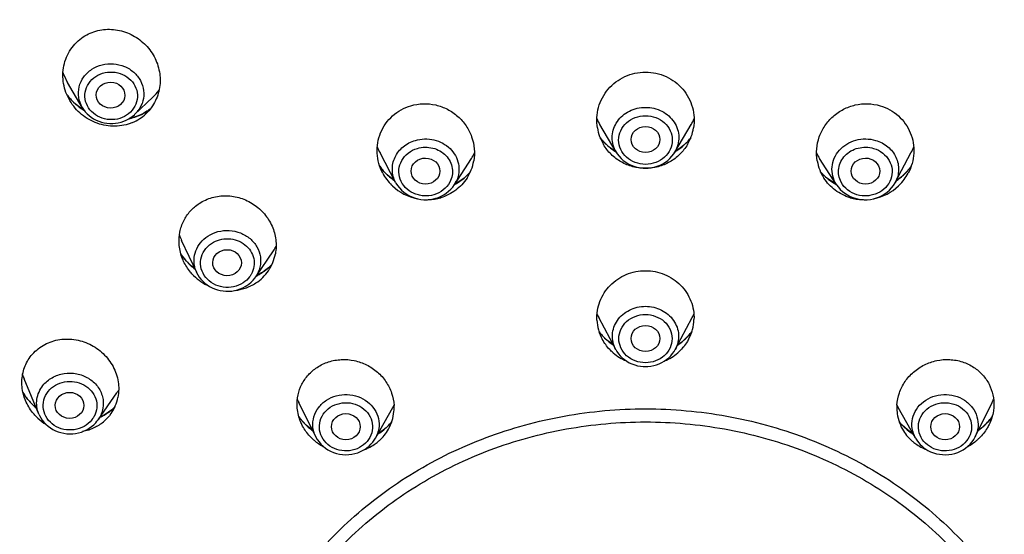
# Model space of a CAD drawing. Units: millimetres. Extents: x 20542 to 24956, y -32371 to -31053.
# Drawn here: x 24098 to 24143, y -31525 to -31502 of the extents above; entities that cross this region are included whole.
import ezdxf

# ---------------------------------------------------------------- set-up
doc = ezdxf.new("R2010")
doc.units = ezdxf.units.MM
doc.layers.add('62575_01_01_BL25', color=7, linetype='Continuous')

msp = doc.modelspace()

# ---------------------------------------------------------------- linework, layer by layer
at = {"layer": '62575_01_01_BL25', "color": 7, "linetype": 'Continuous'}
for p, q in [((24100.684, -31506.08), (24100.014, -31504.938)), ((24100.261, -31505.809), (24100.125, -31505.665)), ((24103.059, -31506.393), (24103.888, -31505.613)), ((24100.723, -31506.18), (24100.561, -31506.067)), ((24100.684, -31506.08), (24100.684, -31506.079)), ((24100.772, -31506.209), (24100.723, -31506.18)), ((24102.943, -31506.548), (24102.814, -31506.579)), ((24103.121, -31506.493), (24102.943, -31506.548)), ((24103.046, -31506.405), (24103.075, -31506.378)), ((24103.074, -31506.379), (24103.059, -31506.393)), ((24124.908, -31508.104), (24124.17, -31506.857)), ((24127.569, -31508.104), (24128.307, -31506.857)), ((24124.495, -31507.786), (24124.36, -31507.658)), ((24128.113, -31507.662), (24127.977, -31507.79)), ((24114.902, -31509.479), (24114.193, -31508.141)), ((24117.568, -31509.582), (24118.339, -31508.387)), ((24124.888, -31508.071), (24124.791, -31508.012)), ((24124.913, -31508.112), (24124.908, -31508.104)), ((24124.913, -31508.112), (24124.958, -31508.182)), ((24127.569, -31508.104), (24127.565, -31508.112)), ((24127.68, -31508.016), (24127.589, -31508.07)), ((24134.909, -31509.582), (24134.138, -31508.387)), ((24137.575, -31509.479), (24138.284, -31508.141)), ((24118.107, -31509.189), (24117.965, -31509.31)), ((24134.504, -31509.304), (24134.363, -31509.183)), ((24114.859, -31509.397), (24114.828, -31509.377)), ((24114.902, -31509.479), (24114.902, -31509.478)), ((24117.572, -31509.575), (24117.568, -31509.581)), ((24117.657, -31509.519), (24117.583, -31509.558)), ((24134.894, -31509.558), (24134.811, -31509.514)), ((24137.575, -31509.479), (24137.574, -31509.479)), ((24137.643, -31509.381), (24137.618, -31509.397)), ((24116.726, -31510.199), (24116.841, -31510.16)), ((24135.647, -31510.164), (24135.751, -31510.199)), ((24105.875, -31513.573), (24105.19, -31512.114)), ((24108.551, -31513.766), (24109.359, -31512.581)), ((24105.411, -31513.053), (24105.288, -31512.908)), ((24105.871, -31513.566), (24105.926, -31513.672)), ((24105.875, -31513.573), (24105.871, -31513.566)), ((24108.553, -31513.763), (24108.551, -31513.766)), ((24108.666, -31513.678), (24108.585, -31513.717)), ((24108.821, -31513.587), (24108.666, -31513.678)), ((24108.862, -31513.561), (24108.821, -31513.587)), ((24109.137, -31513.35), (24109.012, -31513.454)), ((24124.886, -31517.059), (24124.115, -31515.608)), ((24127.592, -31517.059), (24128.362, -31515.608)), ((24124.487, -31516.632), (24124.352, -31516.505)), ((24124.888, -31517.063), (24124.886, -31517.059)), ((24127.592, -31517.059), (24127.589, -31517.064)), ((24098.71, -31519.991), (24098.044, -31518.394)), ((24101.403, -31520.249), (24102.25, -31519.035)), ((24111.277, -31521.026), (24110.505, -31519.463)), ((24141.2, -31521.026), (24141.972, -31519.463)), ((24098.712, -31519.996), (24098.71, -31519.991)), ((24102.02, -31519.799), (24101.877, -31519.912)), ((24101.986, -31519.972), (24101.911, -31520.073)), ((24113.987, -31521.086), (24114.768, -31519.688)), ((24138.49, -31521.086), (24137.709, -31519.688)), ((24101.201, -31520.48), (24101.291, -31520.389)), ((24101.291, -31520.389), (24101.347, -31520.323)), ((24101.403, -31520.249), (24101.349, -31520.321)), ((24101.563, -31520.104), (24101.476, -31520.145)), ((24110.844, -31520.494), (24110.704, -31520.352)), ((24114.135, -31520.865), (24114.099, -31520.886)), ((24114.184, -31520.834), (24114.135, -31520.865)), ((24114.587, -31520.501), (24114.467, -31520.616)), ((24138.002, -31520.609), (24137.883, -31520.494)), ((24138.293, -31520.834), (24138.263, -31520.814)), ((24138.332, -31520.859), (24138.293, -31520.834)), ((24138.378, -31520.886), (24138.332, -31520.859)), ((24111.277, -31521.026), (24111.274, -31521.02)), ((24113.987, -31521.086), (24113.986, -31521.089)), ((24138.492, -31521.09), (24138.49, -31521.086)), ((24113.434, -31521.636), (24113.523, -31521.581)), ((24138.954, -31521.581), (24139.054, -31521.642))]:
    msp.add_line(p, q, dxfattribs=at)
for points in [[(24100.561, -31506.067), (24100.407, -31505.943), (24100.261, -31505.809)], [(24100.684, -31506.079), (24100.742, -31506.171), (24100.817, -31506.269), (24100.901, -31506.36), (24100.993, -31506.444), (24101.093, -31506.521), (24101.199, -31506.59), (24101.312, -31506.649), (24101.429, -31506.7), (24101.551, -31506.741), (24101.676, -31506.771), (24101.804, -31506.792), (24101.933, -31506.803), (24102.062, -31506.803), (24102.191, -31506.792), (24102.318, -31506.772), (24102.442, -31506.741), (24102.564, -31506.701), (24102.68, -31506.651)], [(24103.759, -31506.156), (24103.694, -31506.204), (24103.664, -31506.224)], [(24102.68, -31506.651), (24102.792, -31506.592), (24102.861, -31506.549)], [(24102.861, -31506.549), (24102.947, -31506.488), (24103.046, -31506.405)], [(24103.46, -31506.344), (24103.294, -31506.425), (24103.121, -31506.493)], [(24103.664, -31506.224), (24103.619, -31506.252), (24103.46, -31506.344)], [(24124.36, -31507.658), (24124.234, -31507.521), (24124.184, -31507.457)], [(24128.293, -31507.457), (24128.24, -31507.524), (24128.113, -31507.662)], [(24124.791, -31508.012), (24124.639, -31507.904), (24124.495, -31507.786)], [(24127.977, -31507.79), (24127.833, -31507.908), (24127.68, -31508.016)], [(24124.958, -31508.182), (24125.039, -31508.289), (24125.131, -31508.389), (24125.232, -31508.48), (24125.342, -31508.562), (24125.46, -31508.634), (24125.585, -31508.696), (24125.715, -31508.747), (24125.849, -31508.786), (24125.987, -31508.814), (24126.127, -31508.829), (24126.239, -31508.833)], [(24126.239, -31508.833), (24126.364, -31508.828), (24126.503, -31508.812), (24126.64, -31508.783), (24126.773, -31508.743), (24126.902, -31508.692), (24127.024, -31508.63), (24127.141, -31508.558), (24127.249, -31508.477), (24127.349, -31508.386), (24127.44, -31508.287), (24127.52, -31508.181), (24127.564, -31508.112)], [(24114.385, -31508.992), (24114.257, -31508.844), (24114.181, -31508.742)], [(24138.296, -31508.742), (24138.218, -31508.847), (24138.089, -31508.996)], [(24114.828, -31509.377), (24114.671, -31509.26), (24114.523, -31509.131), (24114.385, -31508.992)], [(24117.965, -31509.31), (24117.815, -31509.42), (24117.657, -31509.519)], [(24118.297, -31508.992), (24118.239, -31509.058), (24118.107, -31509.189)], [(24134.363, -31509.183), (24134.232, -31509.052), (24134.18, -31508.992)], [(24134.811, -31509.514), (24134.653, -31509.414), (24134.504, -31509.304)], [(24138.089, -31508.996), (24137.95, -31509.135), (24137.801, -31509.264), (24137.643, -31509.381)], [(24114.902, -31509.478), (24114.918, -31509.507), (24114.99, -31509.622), (24115.073, -31509.73), (24115.167, -31509.83), (24115.271, -31509.922), (24115.384, -31510.004), (24115.505, -31510.076), (24115.632, -31510.137), (24115.765, -31510.186), (24115.903, -31510.224), (24116.043, -31510.25), (24116.186, -31510.263), (24116.329, -31510.264), (24116.472, -31510.252), (24116.613, -31510.227), (24116.726, -31510.199)], [(24116.841, -31510.16), (24116.968, -31510.106), (24117.088, -31510.041), (24117.201, -31509.966), (24117.307, -31509.883), (24117.403, -31509.79), (24117.49, -31509.69), (24117.572, -31509.575)], [(24134.906, -31509.576), (24134.913, -31509.588), (24134.991, -31509.695), (24135.08, -31509.796), (24135.177, -31509.888), (24135.284, -31509.972), (24135.398, -31510.046), (24135.52, -31510.111), (24135.647, -31510.164)], [(24135.751, -31510.199), (24135.877, -31510.23), (24136.018, -31510.253), (24136.16, -31510.264), (24136.303, -31510.262), (24136.445, -31510.248), (24136.585, -31510.221), (24136.722, -31510.183), (24136.854, -31510.133), (24136.981, -31510.071), (24137.101, -31509.999), (24137.212, -31509.916), (24137.315, -31509.824), (24137.409, -31509.724), (24137.491, -31509.616), (24137.563, -31509.501), (24137.574, -31509.479)], [(24105.288, -31512.908), (24105.176, -31512.755), (24105.156, -31512.724)], [(24105.795, -31513.404), (24105.685, -31513.317), (24105.543, -31513.19), (24105.411, -31513.053)], [(24109.291, -31513.198), (24109.255, -31513.238), (24109.137, -31513.35)], [(24105.926, -31513.672), (24105.992, -31513.777), (24106.068, -31513.876), (24106.153, -31513.968), (24106.247, -31514.054), (24106.348, -31514.132), (24106.456, -31514.201), (24106.57, -31514.262), (24106.689, -31514.313), (24106.813, -31514.354), (24106.94, -31514.386), (24107.07, -31514.407), (24107.201, -31514.418), (24107.332, -31514.418), (24107.463, -31514.408), (24107.592, -31514.387), (24107.719, -31514.356), (24107.842, -31514.315), (24107.961, -31514.265)], [(24108.149, -31514.159), (24108.239, -31514.095), (24108.339, -31514.011), (24108.431, -31513.918), (24108.513, -31513.819), (24108.553, -31513.763)], [(24109.012, -31513.454), (24108.879, -31513.55), (24108.862, -31513.561)], [(24107.961, -31514.265), (24108.075, -31514.205), (24108.149, -31514.159)], [(24124.352, -31516.505), (24124.227, -31516.369), (24124.136, -31516.254)], [(24128.342, -31516.253), (24128.247, -31516.373), (24128.121, -31516.509)], [(24124.774, -31516.848), (24124.631, -31516.749), (24124.487, -31516.632)], [(24128.121, -31516.509), (24127.985, -31516.636), (24127.84, -31516.753), (24127.703, -31516.848)], [(24124.888, -31517.064), (24124.939, -31517.151), (24125.012, -31517.254), (24125.094, -31517.352), (24125.186, -31517.442), (24125.285, -31517.524), (24125.392, -31517.598), (24125.506, -31517.662), (24125.625, -31517.717), (24125.749, -31517.762), (24125.877, -31517.797), (24126.008, -31517.821), (24126.141, -31517.835), (24126.239, -31517.838)], [(24126.239, -31517.838), (24126.349, -31517.834), (24126.481, -31517.82), (24126.611, -31517.795), (24126.738, -31517.759), (24126.861, -31517.714), (24126.979, -31517.658), (24127.091, -31517.593), (24127.197, -31517.52), (24127.296, -31517.438), (24127.386, -31517.348), (24127.468, -31517.251), (24127.54, -31517.148), (24127.589, -31517.064)], [(24098.217, -31519.329), (24098.097, -31519.173), (24097.995, -31519.018)], [(24098.589, -31519.701), (24098.489, -31519.615), (24098.348, -31519.477), (24098.217, -31519.329)], [(24098.712, -31519.996), (24098.737, -31520.051), (24098.796, -31520.162), (24098.865, -31520.267), (24098.945, -31520.367), (24099.033, -31520.459), (24099.13, -31520.545), (24099.235, -31520.622), (24099.347, -31520.69), (24099.465, -31520.749), (24099.588, -31520.799), (24099.716, -31520.837), (24099.847, -31520.866), (24099.98, -31520.884), (24100.115, -31520.89), (24100.249, -31520.886), (24100.383, -31520.87), (24100.514, -31520.844), (24100.642, -31520.808), (24100.766, -31520.761), (24100.885, -31520.704), (24100.997, -31520.638), (24101.103, -31520.563), (24101.201, -31520.48)], [(24101.877, -31519.912), (24101.724, -31520.014), (24101.563, -31520.104)], [(24102.158, -31519.67), (24102.153, -31519.676), (24102.02, -31519.799)], [(24110.704, -31520.352), (24110.576, -31520.202), (24110.507, -31520.106)], [(24114.727, -31520.342), (24114.698, -31520.379), (24114.587, -31520.501)], [(24137.883, -31520.494), (24137.773, -31520.372), (24137.75, -31520.342)], [(24141.769, -31520.356), (24141.629, -31520.498), (24141.479, -31520.629), (24141.347, -31520.729)], [(24141.97, -31520.107), (24141.898, -31520.206), (24141.769, -31520.356)], [(24111.131, -31520.729), (24110.993, -31520.625), (24110.844, -31520.494)], [(24114.467, -31520.616), (24114.34, -31520.723), (24114.204, -31520.821), (24114.184, -31520.834)], [(24138.263, -31520.814), (24138.129, -31520.716), (24138.002, -31520.609)], [(24111.274, -31521.02), (24111.283, -31521.038), (24111.348, -31521.152), (24111.425, -31521.261), (24111.512, -31521.362), (24111.609, -31521.456), (24111.715, -31521.541), (24111.83, -31521.617), (24111.952, -31521.682), (24112.08, -31521.737), (24112.213, -31521.781), (24112.35, -31521.812), (24112.49, -31521.832), (24112.631, -31521.84), (24112.772, -31521.835), (24112.912, -31521.818), (24113.049, -31521.79), (24113.183, -31521.749), (24113.311, -31521.698), (24113.434, -31521.636)], [(24113.523, -31521.581), (24113.599, -31521.527), (24113.694, -31521.45), (24113.782, -31521.365), (24113.862, -31521.273), (24113.933, -31521.176), (24113.986, -31521.089)], [(24138.492, -31521.09), (24138.549, -31521.183), (24138.621, -31521.28), (24138.702, -31521.372), (24138.791, -31521.457), (24138.887, -31521.535), (24138.954, -31521.581)], [(24139.054, -31521.642), (24139.177, -31521.703), (24139.306, -31521.753), (24139.439, -31521.793), (24139.576, -31521.82), (24139.716, -31521.836), (24139.856, -31521.84), (24139.997, -31521.831), (24140.136, -31521.811), (24140.272, -31521.778), (24140.405, -31521.734), (24140.532, -31521.679), (24140.653, -31521.613), (24140.767, -31521.537), (24140.872, -31521.452), (24140.969, -31521.358), (24141.055, -31521.257), (24141.131, -31521.149), (24141.196, -31521.034), (24141.203, -31521.02)]]:
    msp.add_lwpolyline(points, dxfattribs=at)
for centre, radius, start, end in [((24102.281, -31503.607), 2.63, 199.7783, 210.4185), ((24102.343, -31503.706), 2.96, 217.1068, 220.2513), ((24102.347, -31503.703), 2.965, 220.2509, 223.8781), ((24102.314, -31503.942), 2.296, 313.2715, 323.7873), ((24102.338, -31503.711), 2.953, 223.8808, 232.6872), ((24102.327, -31503.725), 2.936, 232.6978, 234.6343), ((24102.317, -31503.739), 2.918, 234.6324, 238.1848), ((24102.261, -31504.075), 2.569, 282.2248, 284.7067), ((24102.267, -31504.1), 2.543, 284.6994, 292.1215), ((24102.15, -31504.85), 2.075, 292.8499, 303.3341), ((24102.122, -31505.395), 1.369, 314.0716, 323.406), ((24102.277, -31504.124), 2.517, 292.1384, 295.8708), ((24102.162, -31504.871), 2.051, 303.3724, 313.2452), ((24102.282, -31504.136), 2.504, 295.8646, 303.3478), ((24102.296, -31504.157), 2.479, 303.3674, 303.8419), ((24102.293, -31504.153), 2.484, 303.8422, 305.0429), ((24126.202, -31505.655), 2.362, 203.0596, 210.6372), ((24126.275, -31505.655), 2.362, 329.3622, 336.9417), ((24126.197, -31506.652), 2.169, 189.4096, 210.6282), ((24126.28, -31506.652), 2.169, 329.3719, 350.6197), ((24126.245, -31505.821), 2.633, 218.5197, 224.024), ((24126.235, -31505.824), 2.629, 315.2878, 319.7482), ((24126.232, -31505.821), 2.634, 319.7474, 321.491), ((24116.327, -31507.01), 2.414, 200.7136, 207.9139), ((24126.241, -31505.825), 2.628, 224.0243, 227.5921), ((24126.243, -31505.822), 2.631, 227.599, 234.6889), ((24126.239, -31505.828), 2.624, 234.6897, 239.1507), ((24126.235, -31505.823), 2.631, 303.9311, 311.4817), ((24126.237, -31505.825), 2.627, 311.4817, 315.2833), ((24136.151, -31507.01), 2.414, 332.0864, 339.2858), ((24116.415, -31507.146), 2.29, 327.1775, 334.3013), ((24126.056, -31507.424), 1.335, 207.1062, 210.6177), ((24126.239, -31505.828), 2.624, 300.8402, 303.9222), ((24136.063, -31507.146), 2.29, 205.6966, 212.8245), ((24116.39, -31507.149), 2.725, 215.9166, 218.2427), ((24116.391, -31507.148), 2.727, 218.2425, 218.5437), ((24116.391, -31507.148), 2.727, 218.5437, 219.438), ((24116.37, -31508.141), 2.107, 327.1721, 350.055), ((24136.107, -31508.141), 2.107, 189.9642, 212.8273), ((24136.086, -31507.148), 2.727, 320.5599, 321.4057), ((24136.086, -31507.148), 2.727, 321.4057, 321.6121), ((24136.087, -31507.149), 2.725, 321.612, 324.0847), ((24116.389, -31507.15), 2.725, 219.4376, 223.0564), ((24116.308, -31508.002), 2.254, 207.9683, 225.2631), ((24116.395, -31507.143), 2.733, 223.0684, 233.7117), ((24116.39, -31507.339), 2.526, 308.0348, 315.2688), ((24116.394, -31507.344), 2.519, 315.27, 318.9484), ((24136.079, -31507.347), 2.515, 221.0506, 222.406), ((24136.082, -31507.344), 2.518, 222.4058, 223.0009), ((24136.084, -31507.342), 2.522, 223.0011, 224.7232), ((24136.087, -31507.339), 2.526, 224.7252, 231.9532), ((24136.082, -31507.143), 2.733, 306.2846, 316.9283), ((24136.169, -31508.002), 2.254, 314.7552, 332.0326), ((24136.088, -31507.15), 2.725, 316.9402, 320.5603), ((24116.322, -31507.988), 2.273, 225.2512, 226.4279), ((24116.327, -31507.983), 2.28, 226.4356, 258.7042), ((24116.387, -31507.153), 2.72, 233.7246, 235.9228), ((24116.454, -31508.861), 1.327, 327.4751, 336.0436), ((24116.386, -31507.332), 2.534, 298.052, 300.7861), ((24116.387, -31507.335), 2.531, 300.7858, 308.0222), ((24136.09, -31507.335), 2.531, 231.9658, 239.1986), ((24136.091, -31507.332), 2.534, 239.1983, 241.9481), ((24136.15, -31507.983), 2.28, 281.4083, 313.5347), ((24136.09, -31507.153), 2.72, 304.0773, 306.2717), ((24136.155, -31507.988), 2.273, 313.5425, 314.7671), ((24116.327, -31508.07), 2.192, 282.7193, 286.4038), ((24136.15, -31508.07), 2.192, 253.5962, 257.2812), ((24116.321, -31508.035), 2.228, 270.8788, 275.412), ((24116.322, -31508.045), 2.218, 275.418, 282.7169), ((24136.155, -31508.045), 2.218, 257.2836, 264.5823), ((24136.156, -31508.034), 2.228, 264.5886, 269.2235), ((24107.383, -31511.085), 2.422, 198.8481, 205.1443), ((24107.552, -31511.349), 2.188, 325.7082, 331.761), ((24107.484, -31511.191), 2.789, 213.3777, 218.2056), ((24107.446, -31512.347), 2.033, 325.7528, 349.5407), ((24107.494, -31511.183), 2.802, 218.2085, 221.8994), ((24107.51, -31511.169), 2.823, 221.9106, 232.7669), ((24107.53, -31511.561), 2.406, 310.7528, 315.6223), ((24107.536, -31511.567), 2.398, 315.6277, 316.2248), ((24107.387, -31512.059), 2.333, 224.3928, 224.9386), ((24107.397, -31512.048), 2.348, 224.9599, 246.0475), ((24107.051, -31513.021), 1.299, 197.4941, 204.7924), ((24107.442, -31512.339), 2.041, 303.341, 325.6276), ((24107.498, -31511.514), 2.464, 295.9592, 299.6608), ((24107.512, -31511.537), 2.437, 299.6598, 303.3577), ((24107.52, -31511.551), 2.42, 303.367, 303.7114), ((24107.518, -31511.547), 2.425, 303.7124, 307.063), ((24107.518, -31511.548), 2.424, 307.0622, 310.7544), ((24107.401, -31512.268), 2.123, 288.2871, 295.7752), ((24107.415, -31512.299), 2.089, 295.7767, 303.3434), ((24107.384, -31512.211), 2.182, 276.3501, 288.2452), ((24126.135, -31514.535), 2.287, 203.7662, 207.9799), ((24126.342, -31514.535), 2.287, 332.0198, 336.2048), ((24126.119, -31515.618), 2.084, 182.9859, 208.0405), ((24126.358, -31515.618), 2.083, 331.9676, 357.7522), ((24126.191, -31514.703), 2.577, 217.0807, 221.9884), ((24126.203, -31514.693), 2.593, 221.9876, 225.4904), ((24126.274, -31514.693), 2.593, 314.4703, 317.9668), ((24126.286, -31514.703), 2.577, 317.966, 322.9574), ((24126.217, -31514.677), 2.614, 225.5151, 236.6161), ((24126.26, -31514.677), 2.614, 303.3832, 314.4458), ((24126.199, -31515.562), 2.183, 228.6095, 229.2776), ((24126.221, -31515.533), 2.219, 229.3415, 247.3682), ((24126.256, -31515.533), 2.219, 292.656, 310.7626), ((24126.278, -31515.562), 2.183, 310.827, 311.402), ((24100.255, -31517.47), 2.396, 197.8381, 202.6149), ((24100.392, -31517.549), 2.813, 211.4871, 216.5397), ((24100.534, -31517.839), 2.092, 325.103, 329.4545), ((24100.424, -31517.525), 2.853, 216.5363, 220.1748), ((24100.452, -31517.501), 2.89, 220.1951, 229.9699), ((24100.399, -31518.864), 1.936, 325.092, 348.9466), ((24112.598, -31518.428), 2.335, 202.5173, 206.3166), ((24112.887, -31518.638), 2.155, 330.8402, 334.2411), ((24139.591, -31518.638), 2.155, 205.7473, 209.1605), ((24139.879, -31518.428), 2.335, 333.6843, 337.4837), ((24100.477, -31518.009), 2.366, 294.811, 305.9981), ((24100.508, -31518.054), 2.311, 306.0385, 309.8326), ((24100.516, -31518.064), 2.298, 309.8381, 315.6495), ((24112.846, -31519.71), 1.985, 330.8384, 355.1147), ((24112.81, -31519.707), 2.021, 355.1075, 3.1024), ((24139.667, -31519.707), 2.022, 176.7056, 184.6019), ((24139.629, -31519.711), 1.983, 184.5812, 209.1665), ((24100.295, -31518.438), 2.384, 223.5966, 227.1198), ((24100.315, -31518.416), 2.414, 227.1368, 238.034), ((24100.254, -31519.574), 1.102, 321.2988, 325.9125), ((24100.26, -31519.578), 1.094, 325.9172, 326.5157), ((24100.267, -31519.582), 1.086, 326.5125, 329.7555), ((24100.278, -31519.589), 1.073, 329.7579, 331.7109), ((24100.291, -31519.473), 1.356, 325.1166, 326.4858), ((24100.359, -31518.812), 2.001, 301.6863, 305.5539), ((24100.368, -31518.825), 1.986, 305.5582, 306.1933), ((24100.386, -31518.848), 1.956, 306.1759, 321.2301), ((24112.707, -31518.541), 2.703, 215.5431, 218.0036), ((24112.713, -31518.536), 2.711, 218.0033, 220.0654), ((24112.728, -31518.523), 2.73, 220.0694, 223.8145), ((24112.756, -31518.496), 2.769, 223.8317, 234.2012), ((24112.859, -31518.842), 2.397, 314.1584, 321.1391), ((24139.618, -31518.842), 2.398, 218.8627, 225.8339), ((24139.74, -31518.515), 2.743, 313.6943, 317.5097), ((24139.758, -31518.532), 2.718, 317.5109, 324.4417), ((24112.818, -31518.792), 2.462, 301.1915, 303.3608), ((24112.821, -31519.693), 2.016, 311.1404, 330.7563), ((24112.824, -31518.802), 2.451, 303.3666, 303.809), ((24112.826, -31518.805), 2.447, 303.8074, 310.5318), ((24112.846, -31518.828), 2.417, 310.5358, 314.1537), ((24139.656, -31519.693), 2.016, 209.2374, 228.8182), ((24139.632, -31518.828), 2.417, 225.8384, 229.4572), ((24139.65, -31518.806), 2.446, 229.461, 236.194), ((24139.652, -31518.804), 2.449, 236.1926, 236.6353), ((24139.661, -31518.789), 2.467, 236.6383, 238.8364), ((24139.719, -31518.493), 2.773, 305.7946, 313.6891), ((24112.688, -31519.439), 2.29, 226.011, 229.6848), ((24112.712, -31519.408), 2.329, 229.7147, 241.9264), ((24112.78, -31519.647), 2.077, 303.3629, 309.8474), ((24112.79, -31519.659), 2.061, 309.8531, 311.1749), ((24139.687, -31519.659), 2.062, 228.7839, 230.182), ((24139.697, -31519.647), 2.077, 230.1875, 236.6371), ((24139.765, -31519.408), 2.329, 298.0466, 310.3684), ((24139.789, -31519.439), 2.29, 310.399, 314.1179), ((24112.742, -31519.579), 2.155, 290.5909, 295.6177), ((24112.757, -31519.611), 2.12, 295.6056, 303.3386), ((24139.72, -31519.611), 2.12, 236.6611, 244.3542), ((24139.735, -31519.579), 2.155, 244.3424, 249.4234)]:
    msp.add_arc(centre, radius, start, end, dxfattribs=at)
for centre, major_axis, ratio in [((24101.968, -31505.517), (0.649, -0.012), 0.907325), ((24126.239, -31507.532), (0.65, 0), 0.907558), ((24116.257, -31508.964), (0.65, -0.003), 0.907316), ((24136.22, -31508.964), (0.65, 0.003), 0.907316), ((24107.252, -31513.123), (0.651, -0.004), 0.906686), ((24126.239, -31516.562), (0.652, 0), 0.906447), ((24100.106, -31519.599), (0.651, -0.004), 0.905914), ((24112.643, -31520.566), (0.652, 0), 0.906351), ((24139.834, -31520.566), (0.652, 0), 0.906351)]:
    msp.add_ellipse(centre, major_axis=major_axis, ratio=ratio, dxfattribs=at)
for points, knots in [([(24134.864, -31581.18), (24136.712, -31580.924), (24140.38, -31580.247), (24145.756, -31578.744), (24150.948, -31576.768), (24157.533, -31573.541), (24165.077, -31568.432), (24171.451, -31562.01), (24175.649, -31556.259), (24178.315, -31551.693), (24180.479, -31546.905), (24182.12, -31541.942), (24183.22, -31536.851), (24183.767, -31531.683), (24183.756, -31526.491), (24183.186, -31521.325), (24182.063, -31516.239), (24180.401, -31511.281), (24178.215, -31506.501), (24175.529, -31501.946), (24172.371, -31497.658), (24167.559, -31492.335), (24160.511, -31486.549), (24150.81, -31481.281), (24140.191, -31477.839), (24129.06, -31476.341), (24121.551, -31476.676), (24117.847, -31477.175)], [0, 0, 0, 0, 0.032423, 0.064729, 0.096878, 0.128838, 0.192018, 0.254223, 0.285004, 0.315568, 0.345941, 0.376157, 0.406257, 0.436286, 0.466292, 0.496323, 0.526427, 0.556649, 0.587029, 0.617601, 0.648392, 0.67942, 0.742137, 0.805788, 0.87019, 0.935048, 1, 1, 1, 1]), ([(24117.847, -31477.175), (24114.503, -31477.626), (24109.537, -31478.71), (24103.189, -31480.944), (24097.107, -31483.671), (24090.034, -31487.982), (24083.851, -31493.416), (24079.596, -31498.317), (24076.78, -31502.231), (24074.354, -31506.362), (24071.673, -31512.099), (24069.376, -31519.669), (24068.431, -31529.083), (24069.333, -31538.501), (24071.596, -31546.081), (24074.251, -31551.828), (24076.658, -31555.969), (24079.457, -31559.893), (24083.689, -31564.811), (24089.848, -31570.269), (24096.902, -31574.606), (24102.971, -31577.356), (24109.309, -31579.615), (24114.271, -31580.717), (24117.613, -31581.18)], [0, 0, 0, 0, 0.064982, 0.097316, 0.129486, 0.193186, 0.256014, 0.287125, 0.318022, 0.348721, 0.379245, 0.43981, 0.500057, 0.560301, 0.620855, 0.651371, 0.682062, 0.712949, 0.74405, 0.806858, 0.870538, 0.9027, 0.935027, 1, 1, 1, 1]), ([(24100.729, -31502.873), (24100.928, -31502.742), (24101.379, -31502.547), (24102.113, -31502.498), (24102.831, -31502.688), (24103.457, -31503.092), (24103.929, -31503.667), (24104.202, -31504.354), (24104.243, -31505.085), (24104.109, -31505.554), (24104.006, -31505.768)], [0, 0, 0, 0, 0.123338, 0.248102, 0.374196, 0.500957, 0.627496, 0.753029, 0.877147, 1, 1, 1, 1]), ([(24100.12, -31505.767), (24099.981, -31505.53), (24099.786, -31505.005), (24099.795, -31504.173), (24100.112, -31503.409), (24100.506, -31503.02), (24100.729, -31502.873)], [0, 0, 0, 0, 0.253812, 0.504392, 0.752397, 1, 1, 1, 1]), ([(24100.684, -31506.079), (24100.601, -31505.939), (24100.488, -31505.626), (24100.513, -31505.127), (24100.729, -31504.671), (24100.977, -31504.439), (24101.117, -31504.346)], [0, 0, 0, 0, 0.2484, 0.494138, 0.743234, 1, 1, 1, 1]), ([(24101.117, -31504.346), (24101.258, -31504.253), (24101.577, -31504.114), (24102.095, -31504.069), (24102.601, -31504.186), (24103.036, -31504.454), (24103.348, -31504.842), (24103.496, -31505.308), (24103.46, -31505.792), (24103.316, -31506.083), (24103.221, -31506.211)], [0, 0, 0, 0, 0.128322, 0.258774, 0.388874, 0.516252, 0.639737, 0.759941, 0.879101, 1, 1, 1, 1]), ([(24102.696, -31506.425), (24102.569, -31506.509), (24102.277, -31506.63), (24101.807, -31506.645), (24101.363, -31506.497), (24101.012, -31506.206), (24100.806, -31505.811), (24100.786, -31505.372), (24100.954, -31504.962), (24101.169, -31504.754), (24101.292, -31504.673)], [0, 0, 0, 0, 0.129014, 0.260061, 0.389705, 0.515261, 0.636311, 0.755126, 0.875419, 1, 1, 1, 1]), ([(24101.292, -31504.673), (24101.419, -31504.589), (24101.711, -31504.469), (24102.182, -31504.454), (24102.625, -31504.601), (24102.977, -31504.892), (24103.182, -31505.287), (24103.203, -31505.727), (24103.035, -31506.137), (24102.82, -31506.344), (24102.696, -31506.425)], [0, 0, 0, 0, 0.129008, 0.260051, 0.389692, 0.515248, 0.636299, 0.755116, 0.875414, 1, 1, 1, 1]), ([(24124.057, -31507.007), (24124.007, -31506.7), (24124.041, -31506.053), (24124.498, -31505.199), (24125.277, -31504.61), (24125.92, -31504.47), (24126.239, -31504.47)], [0, 0, 0, 0, 0.24723, 0.495793, 0.746899, 1, 1, 1, 1]), ([(24126.239, -31504.47), (24126.557, -31504.47), (24127.2, -31504.609), (24127.978, -31505.198), (24128.436, -31506.052), (24128.47, -31506.699), (24128.42, -31507.006)], [0, 0, 0, 0, 0.2531, 0.504207, 0.75277, 1, 1, 1, 1]), ([(24102.956, -31506.763), (24102.709, -31506.867), (24102.165, -31506.98), (24101.346, -31506.842), (24100.621, -31506.429), (24100.258, -31506.002), (24100.12, -31505.767)], [0, 0, 0, 0, 0.246724, 0.496628, 0.748431, 1, 1, 1, 1]), ([(24114.318, -31509.059), (24114.17, -31508.781), (24113.993, -31508.155), (24114.155, -31507.198), (24114.716, -31506.403), (24115.289, -31506.087), (24115.593, -31505.998)], [0, 0, 0, 0, 0.250372, 0.498868, 0.748026, 1, 1, 1, 1]), ([(24115.593, -31505.998), (24115.774, -31505.945), (24116.154, -31505.885), (24116.726, -31505.941), (24117.266, -31506.139), (24117.74, -31506.463), (24118.117, -31506.892), (24118.373, -31507.398), (24118.494, -31507.948), (24118.478, -31508.323), (24118.445, -31508.505)], [0, 0, 0, 0, 0.125675, 0.251888, 0.378217, 0.504182, 0.629413, 0.753728, 0.877169, 1, 1, 1, 1]), ([(24124.868, -31508.032), (24124.815, -31507.929), (24124.737, -31507.708), (24124.714, -31507.358), (24124.787, -31507.014), (24125.008, -31506.591), (24125.492, -31506.183), (24125.989, -31506.071), (24126.239, -31506.071)], [0, 0, 0, 0, 0.12178, 0.24245, 0.363522, 0.486394, 0.73853, 1, 1, 1, 1]), ([(24126.239, -31506.071), (24126.495, -31506.071), (24127.006, -31506.19), (24127.496, -31506.62), (24127.707, -31507.063), (24127.767, -31507.419), (24127.725, -31507.778), (24127.63, -31508.001), (24127.569, -31508.104)], [0, 0, 0, 0, 0.261469, 0.513174, 0.635843, 0.756843, 0.877705, 1, 1, 1, 1]), ([(24134.032, -31508.506), (24134, -31508.324), (24133.983, -31507.949), (24134.104, -31507.398), (24134.36, -31506.892), (24134.737, -31506.463), (24135.211, -31506.139), (24135.751, -31505.941), (24136.323, -31505.885), (24136.703, -31505.945), (24136.884, -31505.998)], [0, 0, 0, 0, 0.12283, 0.246272, 0.370586, 0.495817, 0.621782, 0.74811, 0.874324, 1, 1, 1, 1]), ([(24136.884, -31505.998), (24137.188, -31506.087), (24137.761, -31506.403), (24138.322, -31507.198), (24138.484, -31508.155), (24138.307, -31508.781), (24138.159, -31509.059)], [0, 0, 0, 0, 0.251974, 0.501132, 0.749628, 1, 1, 1, 1]), ([(24126.239, -31508.66), (24126.081, -31508.66), (24125.766, -31508.604), (24125.362, -31508.362), (24125.087, -31507.995), (24124.989, -31507.555), (24125.087, -31507.115), (24125.362, -31506.747), (24125.766, -31506.506), (24126.081, -31506.45), (24126.239, -31506.45)], [0, 0, 0, 0, 0.130628, 0.258018, 0.380721, 0.500003, 0.619285, 0.741987, 0.869375, 1, 1, 1, 1]), ([(24126.239, -31506.45), (24126.396, -31506.45), (24126.711, -31506.506), (24127.115, -31506.747), (24127.39, -31507.115), (24127.489, -31507.555), (24127.39, -31507.995), (24127.115, -31508.362), (24126.711, -31508.604), (24126.396, -31508.66), (24126.239, -31508.66)], [0, 0, 0, 0, 0.130625, 0.258013, 0.380714, 0.499997, 0.619279, 0.741982, 0.869372, 1, 1, 1, 1]), ([(24115.796, -31507.57), (24115.933, -31507.53), (24116.217, -31507.486), (24116.645, -31507.53), (24117.043, -31507.681), (24117.381, -31507.927), (24117.63, -31508.251), (24117.771, -31508.628), (24117.789, -31509.025), (24117.719, -31509.281), (24117.666, -31509.4)], [0, 0, 0, 0, 0.130581, 0.261381, 0.390696, 0.517204, 0.640431, 0.760923, 0.880144, 1, 1, 1, 1]), ([(24134.906, -31509.576), (24134.831, -31509.458), (24134.717, -31509.199), (24134.682, -31508.776), (24134.788, -31508.364), (24135.023, -31508), (24135.364, -31507.718), (24135.779, -31507.541), (24136.232, -31507.483), (24136.536, -31507.528), (24136.681, -31507.57)], [0, 0, 0, 0, 0.120983, 0.240431, 0.360487, 0.483048, 0.609054, 0.738216, 0.869162, 1, 1, 1, 1]), ([(24114.902, -31509.478), (24114.811, -31509.305), (24114.704, -31508.912), (24114.834, -31508.313), (24115.221, -31507.824), (24115.596, -31507.629), (24115.796, -31507.57)], [0, 0, 0, 0, 0.24438, 0.488142, 0.739142, 1, 1, 1, 1]), ([(24116.642, -31510.038), (24116.49, -31510.082), (24116.247, -31510.108), (24115.933, -31510.057), (24115.639, -31509.953), (24115.321, -31509.729), (24115.078, -31509.342), (24115.018, -31508.896), (24115.155, -31508.465), (24115.459, -31508.119), (24115.739, -31507.979), (24115.888, -31507.936)], [0, 0, 0, 0, 0.130845, 0.196468, 0.261498, 0.387926, 0.509694, 0.628603, 0.74827, 0.871825, 1, 1, 1, 1]), ([(24115.888, -31507.936), (24116.001, -31507.902), (24116.238, -31507.866), (24116.592, -31507.906), (24116.919, -31508.037), (24117.192, -31508.247), (24117.388, -31508.522), (24117.489, -31508.837), (24117.484, -31509.166), (24117.412, -31509.373), (24117.361, -31509.469)], [0, 0, 0, 0, 0.131037, 0.262206, 0.391632, 0.517924, 0.640694, 0.760726, 0.879786, 1, 1, 1, 1]), ([(24126.239, -31508.839), (24126.047, -31508.839), (24125.661, -31508.789), (24125.125, -31508.57), (24124.664, -31508.223), (24124.427, -31507.92), (24124.331, -31507.757)], [0, 0, 0, 0, 0.251724, 0.502607, 0.752105, 1, 1, 1, 1]), ([(24128.146, -31507.757), (24128.05, -31507.92), (24127.813, -31508.223), (24127.352, -31508.57), (24126.816, -31508.789), (24126.43, -31508.839), (24126.239, -31508.839)], [0, 0, 0, 0, 0.247895, 0.497393, 0.748276, 1, 1, 1, 1]), ([(24135.117, -31509.47), (24135.066, -31509.375), (24134.993, -31509.167), (24134.988, -31508.838), (24135.088, -31508.523), (24135.284, -31508.248), (24135.557, -31508.037), (24135.885, -31507.906), (24136.239, -31507.866), (24136.476, -31507.902), (24136.589, -31507.936)], [0, 0, 0, 0, 0.120226, 0.239287, 0.359315, 0.482078, 0.608365, 0.73779, 0.86896, 1, 1, 1, 1]), ([(24136.589, -31507.936), (24136.738, -31507.979), (24137.018, -31508.119), (24137.323, -31508.465), (24137.459, -31508.896), (24137.399, -31509.342), (24137.156, -31509.729), (24136.838, -31509.953), (24136.544, -31510.057), (24136.23, -31510.108), (24135.987, -31510.082), (24135.835, -31510.038)], [0, 0, 0, 0, 0.128175, 0.251729, 0.371397, 0.490306, 0.612074, 0.738502, 0.803532, 0.869155, 1, 1, 1, 1]), ([(24136.681, -31507.57), (24136.881, -31507.629), (24137.256, -31507.824), (24137.644, -31508.313), (24137.773, -31508.913), (24137.666, -31509.306), (24137.575, -31509.479)], [0, 0, 0, 0, 0.260857, 0.511854, 0.755613, 1, 1, 1, 1]), ([(24118.141, -31509.284), (24118.005, -31509.495), (24117.652, -31509.872), (24117.189, -31510.101), (24116.946, -31510.173)], [0, 0, 0, 0, 0.497525, 1, 1, 1, 1]), ([(24135.531, -31510.173), (24135.288, -31510.101), (24134.825, -31509.872), (24134.472, -31509.495), (24134.336, -31509.284)], [0, 0, 0, 0, 0.502475, 1, 1, 1, 1]), ([(24117.361, -31509.469), (24117.289, -31509.604), (24117.08, -31509.849), (24116.794, -31509.993), (24116.642, -31510.038)], [0, 0, 0, 0, 0.490562, 1, 1, 1, 1]), ([(24135.835, -31510.038), (24135.683, -31509.993), (24135.398, -31509.849), (24135.189, -31509.605), (24135.117, -31509.47)], [0, 0, 0, 0, 0.50942, 1, 1, 1, 1]), ([(24105.99, -31510.433), (24106.168, -31510.315), (24106.567, -31510.134), (24107.22, -31510.051), (24107.875, -31510.16), (24108.475, -31510.448), (24108.97, -31510.89), (24109.321, -31511.447), (24109.496, -31512.075), (24109.483, -31512.508), (24109.445, -31512.716)], [0, 0, 0, 0, 0.123639, 0.24884, 0.375262, 0.50214, 0.628588, 0.753875, 0.877635, 1, 1, 1, 1]), ([(24105.077, -31512.267), (24105.067, -31512.089), (24105.09, -31511.728), (24105.264, -31511.216), (24105.566, -31510.768), (24105.84, -31510.531), (24105.99, -31510.433)], [0, 0, 0, 0, 0.250588, 0.499891, 0.749223, 1, 1, 1, 1]), ([(24105.812, -31513.412), (24105.77, -31513.278), (24105.729, -31512.995), (24105.814, -31512.574), (24106.034, -31512.197), (24106.254, -31512.001), (24106.376, -31511.92)], [0, 0, 0, 0, 0.245841, 0.491883, 0.742402, 1, 1, 1, 1]), ([(24106.376, -31511.92), (24106.518, -31511.827), (24106.837, -31511.687), (24107.357, -31511.636), (24107.866, -31511.746), (24108.308, -31512.005), (24108.631, -31512.387), (24108.794, -31512.85), (24108.775, -31513.335), (24108.642, -31513.632), (24108.553, -31513.763)], [0, 0, 0, 0, 0.128445, 0.259017, 0.389245, 0.516754, 0.640329, 0.760508, 0.879469, 1, 1, 1, 1]), ([(24105.282, -31513.062), (24105.252, -31512.999), (24105.147, -31512.746), (24105.09, -31512.472), (24105.077, -31512.267)], [0, 0, 0, 0, 0.252036, 1, 1, 1, 1]), ([(24107.984, -31514.036), (24107.854, -31514.121), (24107.555, -31514.244), (24107.075, -31514.26), (24106.622, -31514.111), (24106.262, -31513.814), (24106.053, -31513.41), (24106.032, -31512.961), (24106.205, -31512.542), (24106.425, -31512.33), (24106.551, -31512.247)], [0, 0, 0, 0, 0.129007, 0.26005, 0.389701, 0.515257, 0.636292, 0.7551, 0.875408, 1, 1, 1, 1]), ([(24106.551, -31512.247), (24106.662, -31512.174), (24106.911, -31512.063), (24107.317, -31512.017), (24107.718, -31512.094), (24108.071, -31512.285), (24108.337, -31512.573), (24108.485, -31512.926), (24108.496, -31513.305), (24108.411, -31513.543), (24108.349, -31513.651)], [0, 0, 0, 0, 0.12859, 0.259309, 0.389719, 0.517465, 0.641266, 0.761497, 0.880156, 1, 1, 1, 1]), ([(24105.72, -31513.692), (24105.674, -31513.645), (24105.503, -31513.455), (24105.363, -31513.236), (24105.282, -31513.062)], [0, 0, 0, 0, 0.251568, 1, 1, 1, 1]), ([(24108.349, -31513.651), (24108.327, -31513.689), (24108.23, -31513.838), (24108.096, -31513.962), (24107.984, -31514.036)], [0, 0, 0, 0, 0.246635, 1, 1, 1, 1]), ([(24124.038, -31515.727), (24124.023, -31515.442), (24124.116, -31514.856), (24124.599, -31514.107), (24125.346, -31513.603), (24125.942, -31513.485), (24126.239, -31513.485)], [0, 0, 0, 0, 0.245256, 0.493158, 0.745113, 1, 1, 1, 1]), ([(24126.239, -31513.485), (24126.533, -31513.485), (24127.124, -31513.601), (24127.868, -31514.098), (24128.353, -31514.837), (24128.451, -31515.417), (24128.44, -31515.7)], [0, 0, 0, 0, 0.254855, 0.506813, 0.754747, 1, 1, 1, 1]), ([(24124.886, -31517.059), (24124.831, -31516.957), (24124.75, -31516.738), (24124.723, -31516.389), (24124.793, -31516.046), (24125.01, -31515.622), (24125.494, -31515.214), (24125.99, -31515.103), (24126.239, -31515.103)], [0, 0, 0, 0, 0.12177, 0.242315, 0.363216, 0.485955, 0.738111, 1, 1, 1, 1]), ([(24126.239, -31515.103), (24126.487, -31515.103), (24126.983, -31515.214), (24127.467, -31515.622), (24127.684, -31516.046), (24127.754, -31516.389), (24127.727, -31516.738), (24127.646, -31516.957), (24127.591, -31517.059)], [0, 0, 0, 0, 0.261889, 0.514045, 0.636784, 0.757685, 0.87823, 1, 1, 1, 1]), ([(24126.239, -31517.665), (24126.082, -31517.665), (24125.77, -31517.609), (24125.369, -31517.37), (24125.096, -31517.006), (24124.999, -31516.57), (24125.096, -31516.134), (24125.369, -31515.77), (24125.77, -31515.53), (24126.082, -31515.475), (24126.239, -31515.475)], [0, 0, 0, 0, 0.130625, 0.258019, 0.380724, 0.500001, 0.619277, 0.741983, 0.869376, 1, 1, 1, 1]), ([(24126.239, -31515.475), (24126.395, -31515.475), (24126.707, -31515.53), (24127.108, -31515.77), (24127.381, -31516.134), (24127.478, -31516.57), (24127.381, -31517.006), (24127.108, -31517.37), (24126.707, -31517.609), (24126.395, -31517.665), (24126.239, -31517.665)], [0, 0, 0, 0, 0.130624, 0.258017, 0.380722, 0.499999, 0.619275, 0.741981, 0.869375, 1, 1, 1, 1]), ([(24098.368, -31517.34), (24098.515, -31517.157), (24098.884, -31516.839), (24099.571, -31516.585), (24100.316, -31516.57), (24101.036, -31516.791), (24101.656, -31517.222), (24102.111, -31517.816), (24102.351, -31518.513), (24102.344, -31519.003), (24102.299, -31519.235)], [0, 0, 0, 0, 0.121156, 0.244544, 0.370553, 0.498423, 0.626622, 0.753544, 0.878047, 1, 1, 1, 1]), ([(24124.756, -31517.2), (24124.708, -31517.157), (24124.523, -31516.979), (24124.37, -31516.767), (24124.28, -31516.598)], [0, 0, 0, 0, 0.251844, 1, 1, 1, 1]), ([(24128.197, -31516.597), (24128.167, -31516.654), (24128.037, -31516.875), (24127.866, -31517.072), (24127.721, -31517.199)], [0, 0, 0, 0, 0.249211, 1, 1, 1, 1]), ([(24097.944, -31518.501), (24097.95, -31518.291), (24098.029, -31517.873), (24098.238, -31517.502), (24098.368, -31517.34)], [0, 0, 0, 0, 0.501551, 1, 1, 1, 1]), ([(24111.338, -31517.873), (24111.499, -31517.767), (24111.855, -31517.598), (24112.437, -31517.494), (24113.032, -31517.542), (24113.596, -31517.739), (24114.091, -31518.069), (24114.483, -31518.509), (24114.744, -31519.029), (24114.818, -31519.409), (24114.829, -31519.598)], [0, 0, 0, 0, 0.124016, 0.249696, 0.376493, 0.503539, 0.629946, 0.754987, 0.878308, 1, 1, 1, 1]), ([(24137.649, -31519.591), (24137.66, -31519.402), (24137.735, -31519.024), (24137.997, -31518.505), (24138.389, -31518.066), (24138.884, -31517.738), (24139.448, -31517.542), (24140.041, -31517.494), (24140.623, -31517.598), (24140.978, -31517.767), (24141.139, -31517.873)], [0, 0, 0, 0, 0.121697, 0.245025, 0.370073, 0.496484, 0.623529, 0.75032, 0.875993, 1, 1, 1, 1]), ([(24098.9, -31518.696), (24099.015, -31518.553), (24099.308, -31518.308), (24099.852, -31518.122), (24100.433, -31518.13), (24100.971, -31518.333), (24101.394, -31518.705), (24101.635, -31519.198), (24101.656, -31519.74), (24101.519, -31520.075), (24101.422, -31520.222)], [0, 0, 0, 0, 0.125194, 0.254367, 0.385184, 0.514458, 0.639785, 0.760844, 0.879753, 1, 1, 1, 1]), ([(24110.431, -31519.642), (24110.423, -31519.47), (24110.451, -31519.123), (24110.627, -31518.63), (24110.925, -31518.198), (24111.192, -31517.969), (24111.338, -31517.873)], [0, 0, 0, 0, 0.24905, 0.49769, 0.747544, 1, 1, 1, 1]), ([(24141.139, -31517.873), (24141.285, -31517.969), (24141.551, -31518.197), (24141.849, -31518.628), (24142.025, -31519.119), (24142.054, -31519.466), (24142.046, -31519.638)], [0, 0, 0, 0, 0.252464, 0.502326, 0.750962, 1, 1, 1, 1]), ([(24098.109, -31519.381), (24098.08, -31519.311), (24097.979, -31519.028), (24097.937, -31518.724), (24097.944, -31518.501)], [0, 0, 0, 0, 0.253192, 1, 1, 1, 1]), ([(24099.14, -31518.963), (24099.23, -31518.852), (24099.458, -31518.658), (24099.881, -31518.506), (24100.335, -31518.5), (24100.762, -31518.642), (24101.107, -31518.916), (24101.321, -31519.288), (24101.37, -31519.708), (24101.287, -31519.977), (24101.223, -31520.097)], [0, 0, 0, 0, 0.125255, 0.254465, 0.385343, 0.514798, 0.640422, 0.761703, 0.880461, 1, 1, 1, 1]), ([(24098.71, -31519.991), (24098.666, -31519.885), (24098.606, -31519.663), (24098.609, -31519.318), (24098.706, -31518.985), (24098.828, -31518.786), (24098.9, -31518.696)], [0, 0, 0, 0, 0.249491, 0.497294, 0.746569, 1, 1, 1, 1]), ([(24101.113, -31520.262), (24101.018, -31520.381), (24100.773, -31520.583), (24100.32, -31520.732), (24099.839, -31520.715), (24099.4, -31520.533), (24099.066, -31520.211), (24098.892, -31519.793), (24098.911, -31519.344), (24099.049, -31519.078), (24099.14, -31518.963)], [0, 0, 0, 0, 0.125563, 0.255217, 0.386262, 0.515256, 0.639855, 0.760183, 0.878977, 1, 1, 1, 1]), ([(24111.764, -31519.365), (24111.901, -31519.275), (24112.207, -31519.138), (24112.706, -31519.081), (24113.199, -31519.174), (24113.634, -31519.408), (24113.963, -31519.76), (24114.147, -31520.193), (24114.164, -31520.659), (24114.062, -31520.953), (24113.987, -31521.086)], [0, 0, 0, 0, 0.128475, 0.259075, 0.38943, 0.517212, 0.641122, 0.761478, 0.880204, 1, 1, 1, 1]), ([(24138.49, -31521.086), (24138.415, -31520.953), (24138.313, -31520.659), (24138.33, -31520.193), (24138.514, -31519.76), (24138.843, -31519.408), (24139.278, -31519.174), (24139.771, -31519.081), (24140.27, -31519.138), (24140.576, -31519.275), (24140.713, -31519.365)], [0, 0, 0, 0, 0.119796, 0.238522, 0.358878, 0.482788, 0.61057, 0.740925, 0.871525, 1, 1, 1, 1]), ([(24098.569, -31520.082), (24098.52, -31520.031), (24098.336, -31519.82), (24098.19, -31519.574), (24098.109, -31519.381)], [0, 0, 0, 0, 0.252254, 1, 1, 1, 1]), ([(24111.274, -31521.02), (24111.206, -31520.881), (24111.12, -31520.576), (24111.169, -31520.102), (24111.39, -31519.674), (24111.63, -31519.454), (24111.764, -31519.365)], [0, 0, 0, 0, 0.246949, 0.492482, 0.742273, 1, 1, 1, 1]), ([(24111.938, -31519.686), (24112.067, -31519.601), (24112.363, -31519.479), (24112.839, -31519.463), (24113.288, -31519.611), (24113.645, -31519.905), (24113.852, -31520.306), (24113.872, -31520.751), (24113.7, -31521.166), (24113.483, -31521.375), (24113.358, -31521.458)], [0, 0, 0, 0, 0.129003, 0.260042, 0.389696, 0.515252, 0.63628, 0.755086, 0.875401, 1, 1, 1, 1]), ([(24139.119, -31521.458), (24138.994, -31521.375), (24138.777, -31521.166), (24138.605, -31520.751), (24138.625, -31520.306), (24138.832, -31519.905), (24139.189, -31519.611), (24139.638, -31519.463), (24140.114, -31519.479), (24140.41, -31519.601), (24140.539, -31519.686)], [0, 0, 0, 0, 0.124599, 0.244914, 0.363719, 0.484748, 0.610304, 0.739958, 0.870997, 1, 1, 1, 1]), ([(24140.713, -31519.365), (24140.847, -31519.454), (24141.087, -31519.674), (24141.308, -31520.102), (24141.357, -31520.576), (24141.271, -31520.881), (24141.203, -31521.02)], [0, 0, 0, 0, 0.257727, 0.507517, 0.75305, 1, 1, 1, 1]), ([(24126.239, -31554.012), (24125.005, -31554.012), (24123.151, -31553.848), (24120.75, -31553.303), (24118.428, -31552.551), (24115.699, -31551.234), (24112.816, -31549.098), (24110.443, -31546.489), (24108.676, -31543.505), (24107.586, -31540.262), (24107.217, -31536.885), (24107.586, -31533.508), (24108.676, -31530.265), (24110.443, -31527.281), (24112.815, -31524.672), (24115.698, -31522.535), (24118.428, -31521.218), (24120.749, -31520.466), (24123.151, -31519.921), (24125.005, -31519.757), (24126.239, -31519.757)], [0, 0, 0, 0, 0.065446, 0.098069, 0.130535, 0.194748, 0.257876, 0.319808, 0.380614, 0.440543, 0.499992, 0.559442, 0.619371, 0.680176, 0.742108, 0.805236, 0.869449, 0.901918, 0.934545, 1, 1, 1, 1]), ([(24110.648, -31520.473), (24110.616, -31520.408), (24110.501, -31520.144), (24110.441, -31519.857), (24110.431, -31519.642)], [0, 0, 0, 0, 0.252478, 1, 1, 1, 1]), ([(24113.358, -31521.458), (24113.229, -31521.543), (24112.933, -31521.665), (24112.457, -31521.681), (24112.008, -31521.533), (24111.651, -31521.239), (24111.444, -31520.838), (24111.424, -31520.393), (24111.595, -31519.978), (24111.813, -31519.769), (24111.938, -31519.686)], [0, 0, 0, 0, 0.129004, 0.260044, 0.389698, 0.515255, 0.636282, 0.755088, 0.875402, 1, 1, 1, 1]), ([(24126.239, -31519.757), (24127.472, -31519.757), (24129.327, -31519.922), (24131.729, -31520.467), (24134.05, -31521.218), (24136.779, -31522.536), (24139.662, -31524.672), (24142.034, -31527.281), (24143.801, -31530.265), (24144.891, -31533.508), (24145.26, -31536.884), (24144.891, -31540.261), (24143.801, -31543.504), (24142.034, -31546.488), (24139.662, -31549.097), (24136.779, -31551.233), (24134.05, -31552.55), (24131.729, -31553.302), (24129.327, -31553.847), (24127.472, -31554.012), (24126.239, -31554.012)], [0, 0, 0, 0, 0.065469, 0.098095, 0.130562, 0.194772, 0.257897, 0.319825, 0.380627, 0.440554, 0.5, 0.559446, 0.619373, 0.680175, 0.742103, 0.805228, 0.869438, 0.901905, 0.934531, 1, 1, 1, 1]), ([(24140.539, -31519.686), (24140.664, -31519.769), (24140.882, -31519.978), (24141.053, -31520.393), (24141.033, -31520.838), (24140.826, -31521.239), (24140.469, -31521.533), (24140.02, -31521.681), (24139.544, -31521.665), (24139.248, -31521.543), (24139.119, -31521.458)], [0, 0, 0, 0, 0.124598, 0.244912, 0.363717, 0.484745, 0.610302, 0.739956, 0.870996, 1, 1, 1, 1]), ([(24142.046, -31519.638), (24142.043, -31519.71), (24142.015, -31519.997), (24141.926, -31520.279), (24141.829, -31520.473)], [0, 0, 0, 0, 0.248993, 1, 1, 1, 1]), ([(24126.239, -31553.711), (24125.037, -31553.711), (24123.232, -31553.55), (24120.892, -31553.02), (24118.632, -31552.287), (24115.974, -31551.005), (24113.166, -31548.924), (24110.856, -31546.383), (24109.135, -31543.478), (24108.074, -31540.319), (24107.715, -31537.031), (24108.074, -31533.742), (24109.135, -31530.583), (24110.856, -31527.678), (24113.166, -31525.137), (24115.974, -31523.056), (24118.632, -31521.774), (24120.893, -31521.042), (24123.232, -31520.511), (24125.037, -31520.35), (24126.239, -31520.35)], [0, 0, 0, 0, 0.065454, 0.09808, 0.130549, 0.194762, 0.257889, 0.319819, 0.380624, 0.440552, 0.500001, 0.559449, 0.619378, 0.680182, 0.742113, 0.805239, 0.869452, 0.901921, 0.934547, 1, 1, 1, 1]), ([(24111.097, -31521.086), (24111.051, -31521.042), (24110.876, -31520.858), (24110.732, -31520.644), (24110.648, -31520.473)], [0, 0, 0, 0, 0.252109, 1, 1, 1, 1]), ([(24126.239, -31520.35), (24127.44, -31520.35), (24129.246, -31520.511), (24131.585, -31521.042), (24133.845, -31521.774), (24136.503, -31523.056), (24139.311, -31525.137), (24141.621, -31527.678), (24143.342, -31530.584), (24144.404, -31533.742), (24144.762, -31537.031), (24144.403, -31540.319), (24143.342, -31543.478), (24141.621, -31546.383), (24139.311, -31548.924), (24136.503, -31551.005), (24133.845, -31552.287), (24131.585, -31553.02), (24129.245, -31553.55), (24127.44, -31553.711), (24126.239, -31553.711)], [0, 0, 0, 0, 0.065454, 0.09808, 0.130549, 0.194762, 0.257889, 0.319819, 0.380624, 0.440552, 0.500001, 0.559449, 0.619378, 0.680182, 0.742113, 0.805239, 0.869452, 0.901921, 0.934547, 1, 1, 1, 1]), ([(24141.829, -31520.473), (24141.801, -31520.529), (24141.68, -31520.751), (24141.519, -31520.951), (24141.383, -31521.083)], [0, 0, 0, 0, 0.248771, 1, 1, 1, 1]), ([(24101.41, -31520.515), (24101.356, -31520.548), (24101.131, -31520.673), (24100.883, -31520.754), (24100.693, -31520.789)], [0, 0, 0, 0, 0.248422, 1, 1, 1, 1])]:
    msp.add_open_spline(points, degree=3, knots=knots, dxfattribs=at)
msp.add_open_spline([(24104.006, -31505.768), (24103.898, -31505.99), (24103.747, -31506.196), (24103.567, -31506.365)], degree=3, dxfattribs=at)

doc.saveas('drawing.dxf')
